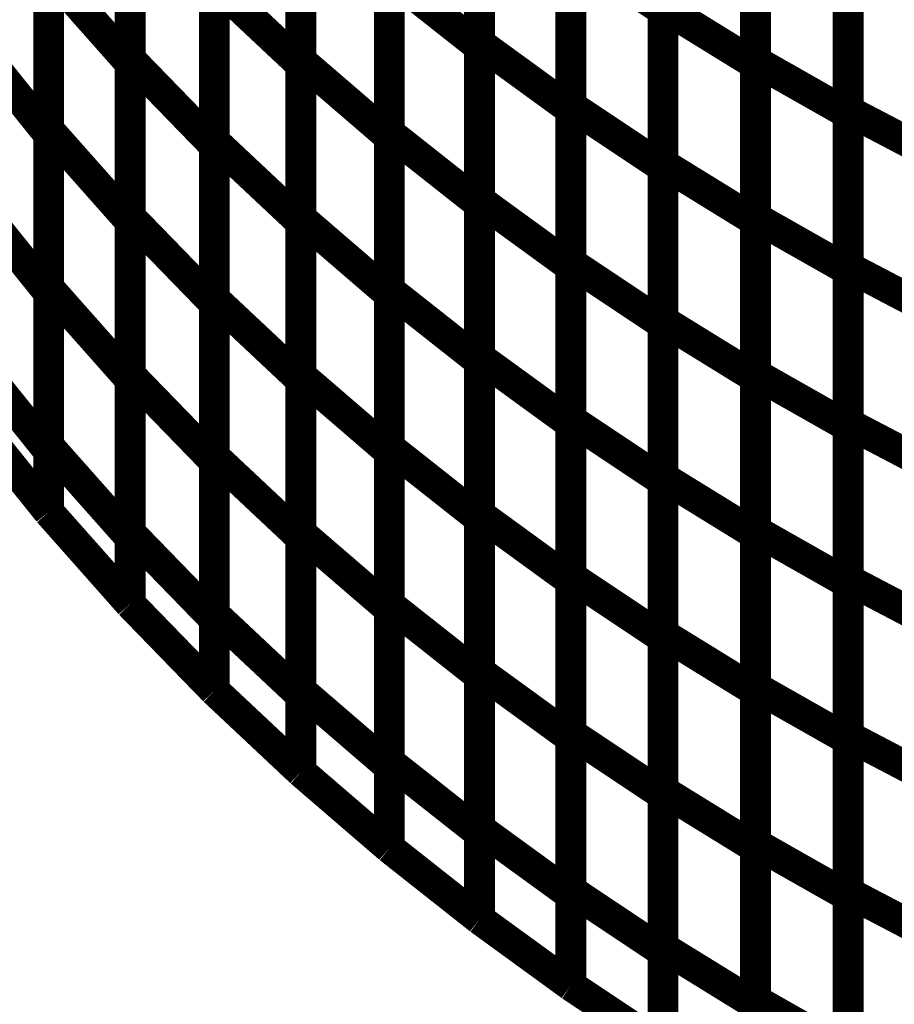
# Model space of a CAD drawing. Extents: x -1.89 to 1.67, y -2 to 2.49.
# Drawn here: x -0.7 to -0.62, y -0.71 to -0.61 of the extents above; entities that cross this region are included whole.
import ezdxf

# ---------------------------------------------------------------- set-up
doc = ezdxf.new("R2010")
doc.units = 0
doc.header["$MEASUREMENT"] = 0

msp = doc.modelspace()

# ---------------------------------------------------------------- linework, layer by layer
at = {"color": 0}
for points in [[(-0.641449, -0.609969, 0.003, 0.003, 0), (-0.641449, -0.579524, 0.003, 0.003, 0)], [(-0.641449, -0.609969, 0.003, 0.003, 0), (-0.641449, -0.579524, 0.003, 0.003, 0)], [(-0.641449, -0.579803, 0.003, 0.003, 0), (-0.641449, -0.61028, 0.003, 0.003, 0)], [(-0.641449, -0.579803, 0.003, 0.003, 0), (-0.641449, -0.61028, 0.003, 0.003, 0)], [(-0.659276, -0.613457, 0.003, 0.003, 0), (-0.659276, -0.582941, 0.003, 0.003, 0)], [(-0.659276, -0.613457, 0.003, 0.003, 0), (-0.659276, -0.582941, 0.003, 0.003, 0)], [(-0.659276, -0.583252, 0.003, 0.003, 0), (-0.659276, -0.613803, 0.003, 0.003, 0)], [(-0.659276, -0.583252, 0.003, 0.003, 0), (-0.659276, -0.613803, 0.003, 0.003, 0)], [(-0.69322, -0.614996, 0.003, 0.003, 0), (-0.69322, -0.584319, 0.003, 0.003, 0)], [(-0.69322, -0.614996, 0.003, 0.003, 0), (-0.69322, -0.584319, 0.003, 0.003, 0)], [(-0.69322, -0.584717, 0.003, 0.003, 0), (-0.69322, -0.615429, 0.003, 0.003, 0)], [(-0.69322, -0.584717, 0.003, 0.003, 0), (-0.69322, -0.615429, 0.003, 0.003, 0)], [(-0.67663, -0.615157, 0.003, 0.003, 0), (-0.67663, -0.584563, 0.003, 0.003, 0)], [(-0.67663, -0.615157, 0.003, 0.003, 0), (-0.67663, -0.584563, 0.003, 0.003, 0)], [(-0.67663, -0.584921, 0.003, 0.003, 0), (-0.67663, -0.615555, 0.003, 0.003, 0)], [(-0.67663, -0.584921, 0.003, 0.003, 0), (-0.67663, -0.615555, 0.003, 0.003, 0)], [(-0.632457, -0.615197, 0.003, 0.003, 0), (-0.632457, -0.584787, 0.003, 0.003, 0)], [(-0.632457, -0.615197, 0.003, 0.003, 0), (-0.632457, -0.584787, 0.003, 0.003, 0)], [(-0.632457, -0.585067, 0.003, 0.003, 0), (-0.632457, -0.615512, 0.003, 0.003, 0)], [(-0.632457, -0.585067, 0.003, 0.003, 0), (-0.632457, -0.615512, 0.003, 0.003, 0)], [(-0.650409, -0.619543, 0.003, 0.003, 0), (-0.650409, -0.589063, 0.003, 0.003, 0)], [(-0.650409, -0.619543, 0.003, 0.003, 0), (-0.650409, -0.589063, 0.003, 0.003, 0)], [(-0.650409, -0.58939, 0.003, 0.003, 0), (-0.650409, -0.619906, 0.003, 0.003, 0)], [(-0.650409, -0.58939, 0.003, 0.003, 0), (-0.650409, -0.619906, 0.003, 0.003, 0)], [(-0.623453, -0.620012, 0.003, 0.003, 0), (-0.623453, -0.589634, 0.003, 0.003, 0)], [(-0.623453, -0.620012, 0.003, 0.003, 0), (-0.623453, -0.589634, 0.003, 0.003, 0)], [(-0.623453, -0.589894, 0.003, 0.003, 0), (-0.623453, -0.620303, 0.003, 0.003, 0)], [(-0.623453, -0.589894, 0.003, 0.003, 0), (-0.623453, -0.620303, 0.003, 0.003, 0)], [(-0.701138, -0.621854, 0.003, 0.003, 0), (-0.701138, -0.591138, 0.003, 0.003, 0)], [(-0.701138, -0.621854, 0.003, 0.003, 0), (-0.701138, -0.591138, 0.003, 0.003, 0)], [(-0.701138, -0.591575, 0.003, 0.003, 0), (-0.701138, -0.622331, 0.003, 0.003, 0)], [(-0.701138, -0.591575, 0.003, 0.003, 0), (-0.701138, -0.622331, 0.003, 0.003, 0)], [(-0.668031, -0.622169, 0.003, 0.003, 0), (-0.668031, -0.591614, 0.003, 0.003, 0)], [(-0.668031, -0.622169, 0.003, 0.003, 0), (-0.668031, -0.591614, 0.003, 0.003, 0)], [(-0.685043, -0.622976, 0.003, 0.003, 0), (-0.685043, -0.592346, 0.003, 0.003, 0)], [(-0.685043, -0.622976, 0.003, 0.003, 0), (-0.685043, -0.592346, 0.003, 0.003, 0)], [(-0.668031, -0.591965, 0.003, 0.003, 0), (-0.668031, -0.622559, 0.003, 0.003, 0)], [(-0.668031, -0.591965, 0.003, 0.003, 0), (-0.668031, -0.622559, 0.003, 0.003, 0)], [(-0.685043, -0.592736, 0.003, 0.003, 0), (-0.685043, -0.623413, 0.003, 0.003, 0)], [(-0.685043, -0.592736, 0.003, 0.003, 0), (-0.685043, -0.623413, 0.003, 0.003, 0)], [(-0.641449, -0.625189, 0.003, 0.003, 0), (-0.641449, -0.594748, 0.003, 0.003, 0)], [(-0.641449, -0.625189, 0.003, 0.003, 0), (-0.641449, -0.594748, 0.003, 0.003, 0)], [(-0.641449, -0.595039, 0.003, 0.003, 0), (-0.641449, -0.62552, 0.003, 0.003, 0)], [(-0.641449, -0.595039, 0.003, 0.003, 0), (-0.641449, -0.62552, 0.003, 0.003, 0)], [(-0.659276, -0.628713, 0.003, 0.003, 0), (-0.659276, -0.598197, 0.003, 0.003, 0)], [(-0.659276, -0.628713, 0.003, 0.003, 0), (-0.659276, -0.598197, 0.003, 0.003, 0)], [(-0.659276, -0.598528, 0.003, 0.003, 0), (-0.659276, -0.629083, 0.003, 0.003, 0)], [(-0.659276, -0.598528, 0.003, 0.003, 0), (-0.659276, -0.629083, 0.003, 0.003, 0)], [(-0.69322, -0.630331, 0.003, 0.003, 0), (-0.69322, -0.599657, 0.003, 0.003, 0)], [(-0.69322, -0.630331, 0.003, 0.003, 0), (-0.69322, -0.599657, 0.003, 0.003, 0)], [(-0.69322, -0.600071, 0.003, 0.003, 0), (-0.69322, -0.630787, 0.003, 0.003, 0)], [(-0.69322, -0.600071, 0.003, 0.003, 0), (-0.69322, -0.630787, 0.003, 0.003, 0)], [(-0.67663, -0.630453, 0.003, 0.003, 0), (-0.67663, -0.599862, 0.003, 0.003, 0)], [(-0.67663, -0.630453, 0.003, 0.003, 0), (-0.67663, -0.599862, 0.003, 0.003, 0)], [(-0.67663, -0.60024, 0.003, 0.003, 0), (-0.67663, -0.63087, 0.003, 0.003, 0)], [(-0.67663, -0.60024, 0.003, 0.003, 0), (-0.67663, -0.63087, 0.003, 0.003, 0)], [(-0.632457, -0.630402, 0.003, 0.003, 0), (-0.632457, -0.599992, 0.003, 0.003, 0)], [(-0.632457, -0.630402, 0.003, 0.003, 0), (-0.632457, -0.599992, 0.003, 0.003, 0)], [(-0.632457, -0.600291, 0.003, 0.003, 0), (-0.632457, -0.630732, 0.003, 0.003, 0)], [(-0.632457, -0.600291, 0.003, 0.003, 0), (-0.632457, -0.630732, 0.003, 0.003, 0)], [(-0.650409, -0.634783, 0.003, 0.003, 0), (-0.650409, -0.604303, 0.003, 0.003, 0)], [(-0.650409, -0.604303, 0.003, 0.003, 0), (-0.641449, -0.61028, 0.003, 0.003, 0)], [(-0.641449, -0.61028, 0.003, 0.003, 0), (-0.650409, -0.604303, 0.003, 0.003, 0)], [(-0.650409, -0.634783, 0.003, 0.003, 0), (-0.650409, -0.604303, 0.003, 0.003, 0)], [(-0.650409, -0.604303, 0.003, 0.003, 0), (-0.641449, -0.61028, 0.003, 0.003, 0)], [(-0.641449, -0.61028, 0.003, 0.003, 0), (-0.650409, -0.604303, 0.003, 0.003, 0)], [(-0.650409, -0.604646, 0.003, 0.003, 0), (-0.650409, -0.635161, 0.003, 0.003, 0)], [(-0.650409, -0.604646, 0.003, 0.003, 0), (-0.650409, -0.635161, 0.003, 0.003, 0)], [(-0.623453, -0.635197, 0.003, 0.003, 0), (-0.623453, -0.604819, 0.003, 0.003, 0)], [(-0.623453, -0.635197, 0.003, 0.003, 0), (-0.623453, -0.604819, 0.003, 0.003, 0)], [(-0.623453, -0.605098, 0.003, 0.003, 0), (-0.623453, -0.635508, 0.003, 0.003, 0)], [(-0.623453, -0.605098, 0.003, 0.003, 0), (-0.623453, -0.635508, 0.003, 0.003, 0)], [(-0.701138, -0.637213, 0.003, 0.003, 0), (-0.701138, -0.606496, 0.003, 0.003, 0)], [(-0.701138, -0.606496, 0.003, 0.003, 0), (-0.69322, -0.615429, 0.003, 0.003, 0)], [(-0.69322, -0.615429, 0.003, 0.003, 0), (-0.701138, -0.606496, 0.003, 0.003, 0)], [(-0.701138, -0.637213, 0.003, 0.003, 0), (-0.701138, -0.606496, 0.003, 0.003, 0)], [(-0.701138, -0.606496, 0.003, 0.003, 0), (-0.69322, -0.615429, 0.003, 0.003, 0)], [(-0.69322, -0.615429, 0.003, 0.003, 0), (-0.701138, -0.606496, 0.003, 0.003, 0)], [(-0.668031, -0.637449, 0.003, 0.003, 0), (-0.668031, -0.60689, 0.003, 0.003, 0)], [(-0.668031, -0.60689, 0.003, 0.003, 0), (-0.659276, -0.613803, 0.003, 0.003, 0)], [(-0.659276, -0.613803, 0.003, 0.003, 0), (-0.668031, -0.60689, 0.003, 0.003, 0)], [(-0.668031, -0.637449, 0.003, 0.003, 0), (-0.668031, -0.60689, 0.003, 0.003, 0)], [(-0.668031, -0.60689, 0.003, 0.003, 0), (-0.659276, -0.613803, 0.003, 0.003, 0)], [(-0.659276, -0.613803, 0.003, 0.003, 0), (-0.668031, -0.60689, 0.003, 0.003, 0)], [(-0.701138, -0.606949, 0.003, 0.003, 0), (-0.701138, -0.637709, 0.003, 0.003, 0)], [(-0.701138, -0.606949, 0.003, 0.003, 0), (-0.701138, -0.637709, 0.003, 0.003, 0)], [(-0.685043, -0.638291, 0.003, 0.003, 0), (-0.685043, -0.607661, 0.003, 0.003, 0)], [(-0.685043, -0.607661, 0.003, 0.003, 0), (-0.67663, -0.615555, 0.003, 0.003, 0)], [(-0.67663, -0.615555, 0.003, 0.003, 0), (-0.685043, -0.607661, 0.003, 0.003, 0)], [(-0.685043, -0.638291, 0.003, 0.003, 0), (-0.685043, -0.607661, 0.003, 0.003, 0)], [(-0.685043, -0.607661, 0.003, 0.003, 0), (-0.67663, -0.615555, 0.003, 0.003, 0)], [(-0.67663, -0.615555, 0.003, 0.003, 0), (-0.685043, -0.607661, 0.003, 0.003, 0)], [(-0.668031, -0.607264, 0.003, 0.003, 0), (-0.668031, -0.637854, 0.003, 0.003, 0)], [(-0.668031, -0.607264, 0.003, 0.003, 0), (-0.668031, -0.637854, 0.003, 0.003, 0)], [(-0.685043, -0.608075, 0.003, 0.003, 0), (-0.685043, -0.638748, 0.003, 0.003, 0)], [(-0.685043, -0.608075, 0.003, 0.003, 0), (-0.685043, -0.638748, 0.003, 0.003, 0)], [(-0.641449, -0.640409, 0.003, 0.003, 0), (-0.641449, -0.609969, 0.003, 0.003, 0)], [(-0.641449, -0.609969, 0.003, 0.003, 0), (-0.632457, -0.615512, 0.003, 0.003, 0)], [(-0.632457, -0.615512, 0.003, 0.003, 0), (-0.641449, -0.609969, 0.003, 0.003, 0)], [(-0.641449, -0.640409, 0.003, 0.003, 0), (-0.641449, -0.609969, 0.003, 0.003, 0)], [(-0.641449, -0.609969, 0.003, 0.003, 0), (-0.632457, -0.615512, 0.003, 0.003, 0)], [(-0.632457, -0.615512, 0.003, 0.003, 0), (-0.641449, -0.609969, 0.003, 0.003, 0)], [(-0.641449, -0.61028, 0.003, 0.003, 0), (-0.641449, -0.64076, 0.003, 0.003, 0)], [(-0.641449, -0.61028, 0.003, 0.003, 0), (-0.641449, -0.64076, 0.003, 0.003, 0)], [(-0.708748, -0.612854, 0.003, 0.003, 0), (-0.701138, -0.622331, 0.003, 0.003, 0)], [(-0.701138, -0.622331, 0.003, 0.003, 0), (-0.708748, -0.612854, 0.003, 0.003, 0)], [(-0.708748, -0.612854, 0.003, 0.003, 0), (-0.701138, -0.622331, 0.003, 0.003, 0)], [(-0.701138, -0.622331, 0.003, 0.003, 0), (-0.708748, -0.612854, 0.003, 0.003, 0)], [(-0.659276, -0.643969, 0.003, 0.003, 0), (-0.659276, -0.613457, 0.003, 0.003, 0)], [(-0.659276, -0.613457, 0.003, 0.003, 0), (-0.650409, -0.619906, 0.003, 0.003, 0)], [(-0.650409, -0.619906, 0.003, 0.003, 0), (-0.659276, -0.613457, 0.003, 0.003, 0)], [(-0.659276, -0.643969, 0.003, 0.003, 0), (-0.659276, -0.613457, 0.003, 0.003, 0)], [(-0.659276, -0.613457, 0.003, 0.003, 0), (-0.650409, -0.619906, 0.003, 0.003, 0)], [(-0.650409, -0.619906, 0.003, 0.003, 0), (-0.659276, -0.613457, 0.003, 0.003, 0)], [(-0.659276, -0.613803, 0.003, 0.003, 0), (-0.659276, -0.644362, 0.003, 0.003, 0)], [(-0.659276, -0.613803, 0.003, 0.003, 0), (-0.659276, -0.644362, 0.003, 0.003, 0)], [(-0.69322, -0.645669, 0.003, 0.003, 0), (-0.69322, -0.614996, 0.003, 0.003, 0)], [(-0.69322, -0.614996, 0.003, 0.003, 0), (-0.685043, -0.623413, 0.003, 0.003, 0)], [(-0.685043, -0.623413, 0.003, 0.003, 0), (-0.69322, -0.614996, 0.003, 0.003, 0)], [(-0.69322, -0.645669, 0.003, 0.003, 0), (-0.69322, -0.614996, 0.003, 0.003, 0)], [(-0.69322, -0.614996, 0.003, 0.003, 0), (-0.685043, -0.623413, 0.003, 0.003, 0)], [(-0.685043, -0.623413, 0.003, 0.003, 0), (-0.69322, -0.614996, 0.003, 0.003, 0)], [(-0.69322, -0.615429, 0.003, 0.003, 0), (-0.69322, -0.646146, 0.003, 0.003, 0)], [(-0.69322, -0.615429, 0.003, 0.003, 0), (-0.69322, -0.646146, 0.003, 0.003, 0)], [(-0.67663, -0.645752, 0.003, 0.003, 0), (-0.67663, -0.615157, 0.003, 0.003, 0)], [(-0.67663, -0.615157, 0.003, 0.003, 0), (-0.668031, -0.622559, 0.003, 0.003, 0)], [(-0.668031, -0.622559, 0.003, 0.003, 0), (-0.67663, -0.615157, 0.003, 0.003, 0)], [(-0.67663, -0.645752, 0.003, 0.003, 0), (-0.67663, -0.615157, 0.003, 0.003, 0)], [(-0.67663, -0.615157, 0.003, 0.003, 0), (-0.668031, -0.622559, 0.003, 0.003, 0)], [(-0.668031, -0.622559, 0.003, 0.003, 0), (-0.67663, -0.615157, 0.003, 0.003, 0)], [(-0.632457, -0.645602, 0.003, 0.003, 0), (-0.632457, -0.615197, 0.003, 0.003, 0)], [(-0.632457, -0.615197, 0.003, 0.003, 0), (-0.623453, -0.620303, 0.003, 0.003, 0)], [(-0.623453, -0.620303, 0.003, 0.003, 0), (-0.632457, -0.615197, 0.003, 0.003, 0)], [(-0.632457, -0.645602, 0.003, 0.003, 0), (-0.632457, -0.615197, 0.003, 0.003, 0)], [(-0.632457, -0.615197, 0.003, 0.003, 0), (-0.623453, -0.620303, 0.003, 0.003, 0)], [(-0.623453, -0.620303, 0.003, 0.003, 0), (-0.632457, -0.615197, 0.003, 0.003, 0)], [(-0.632457, -0.615512, 0.003, 0.003, 0), (-0.632457, -0.645953, 0.003, 0.003, 0)], [(-0.632457, -0.615512, 0.003, 0.003, 0), (-0.632457, -0.645953, 0.003, 0.003, 0)], [(-0.67663, -0.615555, 0.003, 0.003, 0), (-0.67663, -0.646185, 0.003, 0.003, 0)], [(-0.67663, -0.615555, 0.003, 0.003, 0), (-0.67663, -0.646185, 0.003, 0.003, 0)], [(-0.650409, -0.65002, 0.003, 0.003, 0), (-0.650409, -0.619543, 0.003, 0.003, 0)], [(-0.650409, -0.619543, 0.003, 0.003, 0), (-0.641449, -0.62552, 0.003, 0.003, 0)], [(-0.641449, -0.62552, 0.003, 0.003, 0), (-0.650409, -0.619543, 0.003, 0.003, 0)], [(-0.650409, -0.65002, 0.003, 0.003, 0), (-0.650409, -0.619543, 0.003, 0.003, 0)], [(-0.650409, -0.619543, 0.003, 0.003, 0), (-0.641449, -0.62552, 0.003, 0.003, 0)], [(-0.641449, -0.62552, 0.003, 0.003, 0), (-0.650409, -0.619543, 0.003, 0.003, 0)], [(-0.650409, -0.619906, 0.003, 0.003, 0), (-0.650409, -0.650417, 0.003, 0.003, 0)], [(-0.650409, -0.619906, 0.003, 0.003, 0), (-0.650409, -0.650417, 0.003, 0.003, 0)], [(-0.623453, -0.650386, 0.003, 0.003, 0), (-0.623453, -0.620012, 0.003, 0.003, 0)], [(-0.623453, -0.620012, 0.003, 0.003, 0), (-0.614492, -0.624709, 0.003, 0.003, 0)], [(-0.614492, -0.624709, 0.003, 0.003, 0), (-0.623453, -0.620012, 0.003, 0.003, 0)], [(-0.623453, -0.650386, 0.003, 0.003, 0), (-0.623453, -0.620012, 0.003, 0.003, 0)], [(-0.623453, -0.620012, 0.003, 0.003, 0), (-0.614492, -0.624709, 0.003, 0.003, 0)], [(-0.614492, -0.624709, 0.003, 0.003, 0), (-0.623453, -0.620012, 0.003, 0.003, 0)], [(-0.623453, -0.620303, 0.003, 0.003, 0), (-0.623453, -0.650709, 0.003, 0.003, 0)], [(-0.623453, -0.620303, 0.003, 0.003, 0), (-0.623453, -0.650709, 0.003, 0.003, 0)], [(-0.701138, -0.652567, 0.003, 0.003, 0), (-0.701138, -0.621854, 0.003, 0.003, 0)], [(-0.701138, -0.621854, 0.003, 0.003, 0), (-0.69322, -0.630787, 0.003, 0.003, 0)], [(-0.69322, -0.630787, 0.003, 0.003, 0), (-0.701138, -0.621854, 0.003, 0.003, 0)], [(-0.701138, -0.652567, 0.003, 0.003, 0), (-0.701138, -0.621854, 0.003, 0.003, 0)], [(-0.701138, -0.621854, 0.003, 0.003, 0), (-0.69322, -0.630787, 0.003, 0.003, 0)], [(-0.69322, -0.630787, 0.003, 0.003, 0), (-0.701138, -0.621854, 0.003, 0.003, 0)], [(-0.668031, -0.652724, 0.003, 0.003, 0), (-0.668031, -0.622169, 0.003, 0.003, 0)], [(-0.668031, -0.622169, 0.003, 0.003, 0), (-0.659276, -0.629083, 0.003, 0.003, 0)], [(-0.659276, -0.629083, 0.003, 0.003, 0), (-0.668031, -0.622169, 0.003, 0.003, 0)], [(-0.668031, -0.652724, 0.003, 0.003, 0), (-0.668031, -0.622169, 0.003, 0.003, 0)], [(-0.668031, -0.622169, 0.003, 0.003, 0), (-0.659276, -0.629083, 0.003, 0.003, 0)], [(-0.659276, -0.629083, 0.003, 0.003, 0), (-0.668031, -0.622169, 0.003, 0.003, 0)], [(-0.701138, -0.622331, 0.003, 0.003, 0), (-0.701138, -0.653087, 0.003, 0.003, 0)], [(-0.701138, -0.622331, 0.003, 0.003, 0), (-0.701138, -0.653087, 0.003, 0.003, 0)], [(-0.685043, -0.653606, 0.003, 0.003, 0), (-0.685043, -0.622976, 0.003, 0.003, 0)], [(-0.685043, -0.622976, 0.003, 0.003, 0), (-0.67663, -0.63087, 0.003, 0.003, 0)], [(-0.67663, -0.63087, 0.003, 0.003, 0), (-0.685043, -0.622976, 0.003, 0.003, 0)], [(-0.685043, -0.653606, 0.003, 0.003, 0), (-0.685043, -0.622976, 0.003, 0.003, 0)], [(-0.685043, -0.622976, 0.003, 0.003, 0), (-0.67663, -0.63087, 0.003, 0.003, 0)], [(-0.67663, -0.63087, 0.003, 0.003, 0), (-0.685043, -0.622976, 0.003, 0.003, 0)], [(-0.668031, -0.622559, 0.003, 0.003, 0), (-0.668031, -0.653154, 0.003, 0.003, 0)], [(-0.668031, -0.622559, 0.003, 0.003, 0), (-0.668031, -0.653154, 0.003, 0.003, 0)], [(-0.685043, -0.623413, 0.003, 0.003, 0), (-0.685043, -0.654087, 0.003, 0.003, 0)], [(-0.685043, -0.623413, 0.003, 0.003, 0), (-0.685043, -0.654087, 0.003, 0.003, 0)], [(-0.641449, -0.655634, 0.003, 0.003, 0), (-0.641449, -0.625189, 0.003, 0.003, 0)], [(-0.641449, -0.625189, 0.003, 0.003, 0), (-0.632457, -0.630732, 0.003, 0.003, 0)], [(-0.632457, -0.630732, 0.003, 0.003, 0), (-0.641449, -0.625189, 0.003, 0.003, 0)], [(-0.641449, -0.655634, 0.003, 0.003, 0), (-0.641449, -0.625189, 0.003, 0.003, 0)], [(-0.641449, -0.625189, 0.003, 0.003, 0), (-0.632457, -0.630732, 0.003, 0.003, 0)], [(-0.632457, -0.630732, 0.003, 0.003, 0), (-0.641449, -0.625189, 0.003, 0.003, 0)], [(-0.641449, -0.62552, 0.003, 0.003, 0), (-0.641449, -0.655996, 0.003, 0.003, 0)], [(-0.641449, -0.62552, 0.003, 0.003, 0), (-0.641449, -0.655996, 0.003, 0.003, 0)], [(-0.708748, -0.628232, 0.003, 0.003, 0), (-0.701138, -0.637709, 0.003, 0.003, 0)], [(-0.701138, -0.637709, 0.003, 0.003, 0), (-0.708748, -0.628232, 0.003, 0.003, 0)], [(-0.708748, -0.628232, 0.003, 0.003, 0), (-0.701138, -0.637709, 0.003, 0.003, 0)], [(-0.701138, -0.637709, 0.003, 0.003, 0), (-0.708748, -0.628232, 0.003, 0.003, 0)], [(-0.659276, -0.659232, 0.003, 0.003, 0), (-0.659276, -0.628713, 0.003, 0.003, 0)], [(-0.659276, -0.628713, 0.003, 0.003, 0), (-0.650409, -0.635161, 0.003, 0.003, 0)], [(-0.650409, -0.635161, 0.003, 0.003, 0), (-0.659276, -0.628713, 0.003, 0.003, 0)], [(-0.659276, -0.659232, 0.003, 0.003, 0), (-0.659276, -0.628713, 0.003, 0.003, 0)], [(-0.659276, -0.628713, 0.003, 0.003, 0), (-0.650409, -0.635161, 0.003, 0.003, 0)], [(-0.650409, -0.635161, 0.003, 0.003, 0), (-0.659276, -0.628713, 0.003, 0.003, 0)], [(-0.659276, -0.629083, 0.003, 0.003, 0), (-0.659276, -0.659638, 0.003, 0.003, 0)], [(-0.659276, -0.629083, 0.003, 0.003, 0), (-0.659276, -0.659638, 0.003, 0.003, 0)], [(-0.69322, -0.661004, 0.003, 0.003, 0), (-0.69322, -0.630331, 0.003, 0.003, 0)], [(-0.69322, -0.630331, 0.003, 0.003, 0), (-0.685043, -0.638748, 0.003, 0.003, 0)], [(-0.685043, -0.638748, 0.003, 0.003, 0), (-0.69322, -0.630331, 0.003, 0.003, 0)], [(-0.69322, -0.661004, 0.003, 0.003, 0), (-0.69322, -0.630331, 0.003, 0.003, 0)], [(-0.69322, -0.630331, 0.003, 0.003, 0), (-0.685043, -0.638748, 0.003, 0.003, 0)], [(-0.685043, -0.638748, 0.003, 0.003, 0), (-0.69322, -0.630331, 0.003, 0.003, 0)], [(-0.69322, -0.630787, 0.003, 0.003, 0), (-0.69322, -0.6615, 0.003, 0.003, 0)], [(-0.69322, -0.630787, 0.003, 0.003, 0), (-0.69322, -0.6615, 0.003, 0.003, 0)], [(-0.67663, -0.661043, 0.003, 0.003, 0), (-0.67663, -0.630453, 0.003, 0.003, 0)], [(-0.67663, -0.630453, 0.003, 0.003, 0), (-0.668031, -0.637854, 0.003, 0.003, 0)], [(-0.668031, -0.637854, 0.003, 0.003, 0), (-0.67663, -0.630453, 0.003, 0.003, 0)], [(-0.67663, -0.661043, 0.003, 0.003, 0), (-0.67663, -0.630453, 0.003, 0.003, 0)], [(-0.67663, -0.630453, 0.003, 0.003, 0), (-0.668031, -0.637854, 0.003, 0.003, 0)], [(-0.668031, -0.637854, 0.003, 0.003, 0), (-0.67663, -0.630453, 0.003, 0.003, 0)], [(-0.632457, -0.660807, 0.003, 0.003, 0), (-0.632457, -0.630402, 0.003, 0.003, 0)], [(-0.632457, -0.630402, 0.003, 0.003, 0), (-0.623453, -0.635508, 0.003, 0.003, 0)], [(-0.623453, -0.635508, 0.003, 0.003, 0), (-0.632457, -0.630402, 0.003, 0.003, 0)], [(-0.632457, -0.660807, 0.003, 0.003, 0), (-0.632457, -0.630402, 0.003, 0.003, 0)], [(-0.632457, -0.630402, 0.003, 0.003, 0), (-0.623453, -0.635508, 0.003, 0.003, 0)], [(-0.623453, -0.635508, 0.003, 0.003, 0), (-0.632457, -0.630402, 0.003, 0.003, 0)], [(-0.632457, -0.630732, 0.003, 0.003, 0), (-0.632457, -0.661177, 0.003, 0.003, 0)], [(-0.632457, -0.630732, 0.003, 0.003, 0), (-0.632457, -0.661177, 0.003, 0.003, 0)], [(-0.67663, -0.63087, 0.003, 0.003, 0), (-0.67663, -0.6615, 0.003, 0.003, 0)], [(-0.67663, -0.63087, 0.003, 0.003, 0), (-0.67663, -0.6615, 0.003, 0.003, 0)], [(-0.650409, -0.66526, 0.003, 0.003, 0), (-0.650409, -0.634783, 0.003, 0.003, 0)], [(-0.650409, -0.634783, 0.003, 0.003, 0), (-0.641449, -0.64076, 0.003, 0.003, 0)], [(-0.641449, -0.64076, 0.003, 0.003, 0), (-0.650409, -0.634783, 0.003, 0.003, 0)], [(-0.650409, -0.66526, 0.003, 0.003, 0), (-0.650409, -0.634783, 0.003, 0.003, 0)], [(-0.650409, -0.634783, 0.003, 0.003, 0), (-0.641449, -0.64076, 0.003, 0.003, 0)], [(-0.641449, -0.64076, 0.003, 0.003, 0), (-0.650409, -0.634783, 0.003, 0.003, 0)], [(-0.650409, -0.635161, 0.003, 0.003, 0), (-0.650409, -0.665681, 0.003, 0.003, 0)], [(-0.650409, -0.635161, 0.003, 0.003, 0), (-0.650409, -0.665681, 0.003, 0.003, 0)], [(-0.623453, -0.665571, 0.003, 0.003, 0), (-0.623453, -0.635197, 0.003, 0.003, 0)], [(-0.623453, -0.635197, 0.003, 0.003, 0), (-0.614492, -0.639894, 0.003, 0.003, 0)], [(-0.614492, -0.639894, 0.003, 0.003, 0), (-0.623453, -0.635197, 0.003, 0.003, 0)], [(-0.623453, -0.665571, 0.003, 0.003, 0), (-0.623453, -0.635197, 0.003, 0.003, 0)], [(-0.623453, -0.635197, 0.003, 0.003, 0), (-0.614492, -0.639894, 0.003, 0.003, 0)], [(-0.614492, -0.639894, 0.003, 0.003, 0), (-0.623453, -0.635197, 0.003, 0.003, 0)], [(-0.623453, -0.635508, 0.003, 0.003, 0), (-0.623453, -0.665913, 0.003, 0.003, 0)], [(-0.623453, -0.635508, 0.003, 0.003, 0), (-0.623453, -0.665913, 0.003, 0.003, 0)], [(-0.701138, -0.637213, 0.003, 0.003, 0), (-0.69322, -0.646146, 0.003, 0.003, 0)], [(-0.701138, -0.658996, 0.003, 0.003, 0), (-0.701138, -0.637213, 0.003, 0.003, 0)], [(-0.69322, -0.646146, 0.003, 0.003, 0), (-0.701138, -0.637213, 0.003, 0.003, 0)], [(-0.701138, -0.637213, 0.003, 0.003, 0), (-0.69322, -0.646146, 0.003, 0.003, 0)], [(-0.701138, -0.658996, 0.003, 0.003, 0), (-0.701138, -0.637213, 0.003, 0.003, 0)], [(-0.69322, -0.646146, 0.003, 0.003, 0), (-0.701138, -0.637213, 0.003, 0.003, 0)], [(-0.668031, -0.668, 0.003, 0.003, 0), (-0.668031, -0.637449, 0.003, 0.003, 0)], [(-0.668031, -0.637449, 0.003, 0.003, 0), (-0.659276, -0.644362, 0.003, 0.003, 0)], [(-0.659276, -0.644362, 0.003, 0.003, 0), (-0.668031, -0.637449, 0.003, 0.003, 0)], [(-0.668031, -0.668, 0.003, 0.003, 0), (-0.668031, -0.637449, 0.003, 0.003, 0)], [(-0.668031, -0.637449, 0.003, 0.003, 0), (-0.659276, -0.644362, 0.003, 0.003, 0)], [(-0.659276, -0.644362, 0.003, 0.003, 0), (-0.668031, -0.637449, 0.003, 0.003, 0)], [(-0.701138, -0.637709, 0.003, 0.003, 0), (-0.701138, -0.658996, 0.003, 0.003, 0)], [(-0.701138, -0.637709, 0.003, 0.003, 0), (-0.701138, -0.658996, 0.003, 0.003, 0)], [(-0.685043, -0.668921, 0.003, 0.003, 0), (-0.685043, -0.638291, 0.003, 0.003, 0)], [(-0.685043, -0.638291, 0.003, 0.003, 0), (-0.67663, -0.646185, 0.003, 0.003, 0)], [(-0.67663, -0.646185, 0.003, 0.003, 0), (-0.685043, -0.638291, 0.003, 0.003, 0)], [(-0.685043, -0.668921, 0.003, 0.003, 0), (-0.685043, -0.638291, 0.003, 0.003, 0)], [(-0.685043, -0.638291, 0.003, 0.003, 0), (-0.67663, -0.646185, 0.003, 0.003, 0)], [(-0.67663, -0.646185, 0.003, 0.003, 0), (-0.685043, -0.638291, 0.003, 0.003, 0)], [(-0.668031, -0.637854, 0.003, 0.003, 0), (-0.668031, -0.668445, 0.003, 0.003, 0)], [(-0.668031, -0.637854, 0.003, 0.003, 0), (-0.668031, -0.668445, 0.003, 0.003, 0)], [(-0.685043, -0.638748, 0.003, 0.003, 0), (-0.685043, -0.669421, 0.003, 0.003, 0)], [(-0.685043, -0.638748, 0.003, 0.003, 0), (-0.685043, -0.669421, 0.003, 0.003, 0)], [(-0.641449, -0.670854, 0.003, 0.003, 0), (-0.641449, -0.640409, 0.003, 0.003, 0)], [(-0.641449, -0.640409, 0.003, 0.003, 0), (-0.632457, -0.645953, 0.003, 0.003, 0)], [(-0.632457, -0.645953, 0.003, 0.003, 0), (-0.641449, -0.640409, 0.003, 0.003, 0)], [(-0.641449, -0.670854, 0.003, 0.003, 0), (-0.641449, -0.640409, 0.003, 0.003, 0)], [(-0.641449, -0.640409, 0.003, 0.003, 0), (-0.632457, -0.645953, 0.003, 0.003, 0)], [(-0.632457, -0.645953, 0.003, 0.003, 0), (-0.641449, -0.640409, 0.003, 0.003, 0)], [(-0.641449, -0.64076, 0.003, 0.003, 0), (-0.641449, -0.671236, 0.003, 0.003, 0)], [(-0.641449, -0.64076, 0.003, 0.003, 0), (-0.641449, -0.671236, 0.003, 0.003, 0)], [(-0.701138, -0.653087, 0.003, 0.003, 0), (-0.708748, -0.64361, 0.003, 0.003, 0)], [(-0.701138, -0.653087, 0.003, 0.003, 0), (-0.708748, -0.64361, 0.003, 0.003, 0)], [(-0.659276, -0.674484, 0.003, 0.003, 0), (-0.659276, -0.643969, 0.003, 0.003, 0)], [(-0.659276, -0.643969, 0.003, 0.003, 0), (-0.650409, -0.650417, 0.003, 0.003, 0)], [(-0.650409, -0.650417, 0.003, 0.003, 0), (-0.659276, -0.643969, 0.003, 0.003, 0)], [(-0.659276, -0.674484, 0.003, 0.003, 0), (-0.659276, -0.643969, 0.003, 0.003, 0)], [(-0.659276, -0.643969, 0.003, 0.003, 0), (-0.650409, -0.650417, 0.003, 0.003, 0)], [(-0.650409, -0.650417, 0.003, 0.003, 0), (-0.659276, -0.643969, 0.003, 0.003, 0)], [(-0.659276, -0.644362, 0.003, 0.003, 0), (-0.659276, -0.674913, 0.003, 0.003, 0)], [(-0.659276, -0.644362, 0.003, 0.003, 0), (-0.659276, -0.674913, 0.003, 0.003, 0)], [(-0.69322, -0.645669, 0.003, 0.003, 0), (-0.685043, -0.654087, 0.003, 0.003, 0)], [(-0.69322, -0.667929, 0.003, 0.003, 0), (-0.69322, -0.645669, 0.003, 0.003, 0)], [(-0.685043, -0.654087, 0.003, 0.003, 0), (-0.69322, -0.645669, 0.003, 0.003, 0)], [(-0.69322, -0.645669, 0.003, 0.003, 0), (-0.685043, -0.654087, 0.003, 0.003, 0)], [(-0.69322, -0.667929, 0.003, 0.003, 0), (-0.69322, -0.645669, 0.003, 0.003, 0)], [(-0.685043, -0.654087, 0.003, 0.003, 0), (-0.69322, -0.645669, 0.003, 0.003, 0)], [(-0.69322, -0.646146, 0.003, 0.003, 0), (-0.69322, -0.667929, 0.003, 0.003, 0)], [(-0.69322, -0.646146, 0.003, 0.003, 0), (-0.69322, -0.667929, 0.003, 0.003, 0)], [(-0.67663, -0.676343, 0.003, 0.003, 0), (-0.67663, -0.645752, 0.003, 0.003, 0)], [(-0.67663, -0.645752, 0.003, 0.003, 0), (-0.668031, -0.653154, 0.003, 0.003, 0)], [(-0.668031, -0.653154, 0.003, 0.003, 0), (-0.67663, -0.645752, 0.003, 0.003, 0)], [(-0.67663, -0.676343, 0.003, 0.003, 0), (-0.67663, -0.645752, 0.003, 0.003, 0)], [(-0.67663, -0.645752, 0.003, 0.003, 0), (-0.668031, -0.653154, 0.003, 0.003, 0)], [(-0.668031, -0.653154, 0.003, 0.003, 0), (-0.67663, -0.645752, 0.003, 0.003, 0)], [(-0.632457, -0.676012, 0.003, 0.003, 0), (-0.632457, -0.645602, 0.003, 0.003, 0)], [(-0.632457, -0.645602, 0.003, 0.003, 0), (-0.623453, -0.650709, 0.003, 0.003, 0)], [(-0.623453, -0.650709, 0.003, 0.003, 0), (-0.632457, -0.645602, 0.003, 0.003, 0)], [(-0.632457, -0.676012, 0.003, 0.003, 0), (-0.632457, -0.645602, 0.003, 0.003, 0)], [(-0.632457, -0.645602, 0.003, 0.003, 0), (-0.623453, -0.650709, 0.003, 0.003, 0)], [(-0.623453, -0.650709, 0.003, 0.003, 0), (-0.632457, -0.645602, 0.003, 0.003, 0)], [(-0.632457, -0.645953, 0.003, 0.003, 0), (-0.632457, -0.676398, 0.003, 0.003, 0)], [(-0.632457, -0.645953, 0.003, 0.003, 0), (-0.632457, -0.676398, 0.003, 0.003, 0)], [(-0.67663, -0.646185, 0.003, 0.003, 0), (-0.67663, -0.676815, 0.003, 0.003, 0)], [(-0.67663, -0.646185, 0.003, 0.003, 0), (-0.67663, -0.676815, 0.003, 0.003, 0)], [(-0.701138, -0.658996, 0.003, 0.003, 0), (-0.708748, -0.64952, 0.003, 0.003, 0)], [(-0.708748, -0.64952, 0.003, 0.003, 0), (-0.701138, -0.658996, 0.003, 0.003, 0)], [(-0.701138, -0.658996, 0.003, 0.003, 0), (-0.708748, -0.64952, 0.003, 0.003, 0)], [(-0.708748, -0.64952, 0.003, 0.003, 0), (-0.701138, -0.658996, 0.003, 0.003, 0)], [(-0.650409, -0.6805, 0.003, 0.003, 0), (-0.650409, -0.65002, 0.003, 0.003, 0)], [(-0.650409, -0.65002, 0.003, 0.003, 0), (-0.641449, -0.655996, 0.003, 0.003, 0)], [(-0.641449, -0.655996, 0.003, 0.003, 0), (-0.650409, -0.65002, 0.003, 0.003, 0)], [(-0.650409, -0.6805, 0.003, 0.003, 0), (-0.650409, -0.65002, 0.003, 0.003, 0)], [(-0.650409, -0.65002, 0.003, 0.003, 0), (-0.641449, -0.655996, 0.003, 0.003, 0)], [(-0.641449, -0.655996, 0.003, 0.003, 0), (-0.650409, -0.65002, 0.003, 0.003, 0)], [(-0.650409, -0.650417, 0.003, 0.003, 0), (-0.650409, -0.680933, 0.003, 0.003, 0)], [(-0.650409, -0.650417, 0.003, 0.003, 0), (-0.650409, -0.680933, 0.003, 0.003, 0)], [(-0.623453, -0.680764, 0.003, 0.003, 0), (-0.623453, -0.650386, 0.003, 0.003, 0)], [(-0.623453, -0.650386, 0.003, 0.003, 0), (-0.614492, -0.655083, 0.003, 0.003, 0)], [(-0.614492, -0.655083, 0.003, 0.003, 0), (-0.623453, -0.650386, 0.003, 0.003, 0)], [(-0.623453, -0.680764, 0.003, 0.003, 0), (-0.623453, -0.650386, 0.003, 0.003, 0)], [(-0.623453, -0.650386, 0.003, 0.003, 0), (-0.614492, -0.655083, 0.003, 0.003, 0)], [(-0.614492, -0.655083, 0.003, 0.003, 0), (-0.623453, -0.650386, 0.003, 0.003, 0)], [(-0.623453, -0.650709, 0.003, 0.003, 0), (-0.623453, -0.681118, 0.003, 0.003, 0)], [(-0.623453, -0.650709, 0.003, 0.003, 0), (-0.623453, -0.681118, 0.003, 0.003, 0)], [(-0.69322, -0.6615, 0.003, 0.003, 0), (-0.701138, -0.652567, 0.003, 0.003, 0)], [(-0.69322, -0.6615, 0.003, 0.003, 0), (-0.701138, -0.652567, 0.003, 0.003, 0)], [(-0.668031, -0.683276, 0.003, 0.003, 0), (-0.668031, -0.652724, 0.003, 0.003, 0)], [(-0.668031, -0.652724, 0.003, 0.003, 0), (-0.659276, -0.659638, 0.003, 0.003, 0)], [(-0.659276, -0.659638, 0.003, 0.003, 0), (-0.668031, -0.652724, 0.003, 0.003, 0)], [(-0.668031, -0.683276, 0.003, 0.003, 0), (-0.668031, -0.652724, 0.003, 0.003, 0)], [(-0.668031, -0.652724, 0.003, 0.003, 0), (-0.659276, -0.659638, 0.003, 0.003, 0)], [(-0.659276, -0.659638, 0.003, 0.003, 0), (-0.668031, -0.652724, 0.003, 0.003, 0)], [(-0.685043, -0.653606, 0.003, 0.003, 0), (-0.67663, -0.6615, 0.003, 0.003, 0)], [(-0.685043, -0.676346, 0.003, 0.003, 0), (-0.685043, -0.653606, 0.003, 0.003, 0)], [(-0.67663, -0.6615, 0.003, 0.003, 0), (-0.685043, -0.653606, 0.003, 0.003, 0)], [(-0.685043, -0.653606, 0.003, 0.003, 0), (-0.67663, -0.6615, 0.003, 0.003, 0)], [(-0.685043, -0.676346, 0.003, 0.003, 0), (-0.685043, -0.653606, 0.003, 0.003, 0)], [(-0.67663, -0.6615, 0.003, 0.003, 0), (-0.685043, -0.653606, 0.003, 0.003, 0)], [(-0.668031, -0.653154, 0.003, 0.003, 0), (-0.668031, -0.683744, 0.003, 0.003, 0)], [(-0.668031, -0.653154, 0.003, 0.003, 0), (-0.668031, -0.683744, 0.003, 0.003, 0)], [(-0.685043, -0.654087, 0.003, 0.003, 0), (-0.685043, -0.676346, 0.003, 0.003, 0)], [(-0.685043, -0.654087, 0.003, 0.003, 0), (-0.685043, -0.676346, 0.003, 0.003, 0)], [(-0.641449, -0.686075, 0.003, 0.003, 0), (-0.641449, -0.655634, 0.003, 0.003, 0)], [(-0.641449, -0.655634, 0.003, 0.003, 0), (-0.632457, -0.661177, 0.003, 0.003, 0)], [(-0.632457, -0.661177, 0.003, 0.003, 0), (-0.641449, -0.655634, 0.003, 0.003, 0)], [(-0.641449, -0.686075, 0.003, 0.003, 0), (-0.641449, -0.655634, 0.003, 0.003, 0)], [(-0.641449, -0.655634, 0.003, 0.003, 0), (-0.632457, -0.661177, 0.003, 0.003, 0)], [(-0.632457, -0.661177, 0.003, 0.003, 0), (-0.641449, -0.655634, 0.003, 0.003, 0)], [(-0.641449, -0.655996, 0.003, 0.003, 0), (-0.641449, -0.686476, 0.003, 0.003, 0)], [(-0.641449, -0.655996, 0.003, 0.003, 0), (-0.641449, -0.686476, 0.003, 0.003, 0)], [(-0.69322, -0.667929, 0.003, 0.003, 0), (-0.701138, -0.658996, 0.003, 0.003, 0)], [(-0.701138, -0.658996, 0.003, 0.003, 0), (-0.69322, -0.667929, 0.003, 0.003, 0)], [(-0.69322, -0.667929, 0.003, 0.003, 0), (-0.701138, -0.658996, 0.003, 0.003, 0)], [(-0.701138, -0.658996, 0.003, 0.003, 0), (-0.69322, -0.667929, 0.003, 0.003, 0)], [(-0.659276, -0.689744, 0.003, 0.003, 0), (-0.659276, -0.659232, 0.003, 0.003, 0)], [(-0.659276, -0.659232, 0.003, 0.003, 0), (-0.650409, -0.665681, 0.003, 0.003, 0)], [(-0.650409, -0.665681, 0.003, 0.003, 0), (-0.659276, -0.659232, 0.003, 0.003, 0)], [(-0.659276, -0.689744, 0.003, 0.003, 0), (-0.659276, -0.659232, 0.003, 0.003, 0)], [(-0.659276, -0.659232, 0.003, 0.003, 0), (-0.650409, -0.665681, 0.003, 0.003, 0)], [(-0.650409, -0.665681, 0.003, 0.003, 0), (-0.659276, -0.659232, 0.003, 0.003, 0)], [(-0.659276, -0.659638, 0.003, 0.003, 0), (-0.659276, -0.690189, 0.003, 0.003, 0)], [(-0.659276, -0.659638, 0.003, 0.003, 0), (-0.659276, -0.690189, 0.003, 0.003, 0)], [(-0.685043, -0.669421, 0.003, 0.003, 0), (-0.69322, -0.661004, 0.003, 0.003, 0)], [(-0.685043, -0.669421, 0.003, 0.003, 0), (-0.69322, -0.661004, 0.003, 0.003, 0)], [(-0.67663, -0.661043, 0.003, 0.003, 0), (-0.668031, -0.668445, 0.003, 0.003, 0)], [(-0.67663, -0.68424, 0.003, 0.003, 0), (-0.67663, -0.661043, 0.003, 0.003, 0)], [(-0.668031, -0.668445, 0.003, 0.003, 0), (-0.67663, -0.661043, 0.003, 0.003, 0)], [(-0.67663, -0.661043, 0.003, 0.003, 0), (-0.668031, -0.668445, 0.003, 0.003, 0)], [(-0.67663, -0.68424, 0.003, 0.003, 0), (-0.67663, -0.661043, 0.003, 0.003, 0)], [(-0.668031, -0.668445, 0.003, 0.003, 0), (-0.67663, -0.661043, 0.003, 0.003, 0)], [(-0.632457, -0.691213, 0.003, 0.003, 0), (-0.632457, -0.660807, 0.003, 0.003, 0)], [(-0.632457, -0.660807, 0.003, 0.003, 0), (-0.623453, -0.665913, 0.003, 0.003, 0)], [(-0.623453, -0.665913, 0.003, 0.003, 0), (-0.632457, -0.660807, 0.003, 0.003, 0)], [(-0.632457, -0.691213, 0.003, 0.003, 0), (-0.632457, -0.660807, 0.003, 0.003, 0)], [(-0.632457, -0.660807, 0.003, 0.003, 0), (-0.623453, -0.665913, 0.003, 0.003, 0)], [(-0.623453, -0.665913, 0.003, 0.003, 0), (-0.632457, -0.660807, 0.003, 0.003, 0)], [(-0.632457, -0.661177, 0.003, 0.003, 0), (-0.632457, -0.691618, 0.003, 0.003, 0)], [(-0.632457, -0.661177, 0.003, 0.003, 0), (-0.632457, -0.691618, 0.003, 0.003, 0)], [(-0.67663, -0.6615, 0.003, 0.003, 0), (-0.67663, -0.68424, 0.003, 0.003, 0)], [(-0.67663, -0.6615, 0.003, 0.003, 0), (-0.67663, -0.68424, 0.003, 0.003, 0)], [(-0.650409, -0.69574, 0.003, 0.003, 0), (-0.650409, -0.66526, 0.003, 0.003, 0)], [(-0.650409, -0.66526, 0.003, 0.003, 0), (-0.641449, -0.671236, 0.003, 0.003, 0)], [(-0.641449, -0.671236, 0.003, 0.003, 0), (-0.650409, -0.66526, 0.003, 0.003, 0)], [(-0.650409, -0.69574, 0.003, 0.003, 0), (-0.650409, -0.66526, 0.003, 0.003, 0)], [(-0.650409, -0.66526, 0.003, 0.003, 0), (-0.641449, -0.671236, 0.003, 0.003, 0)], [(-0.641449, -0.671236, 0.003, 0.003, 0), (-0.650409, -0.66526, 0.003, 0.003, 0)], [(-0.650409, -0.665681, 0.003, 0.003, 0), (-0.650409, -0.696193, 0.003, 0.003, 0)], [(-0.650409, -0.665681, 0.003, 0.003, 0), (-0.650409, -0.696193, 0.003, 0.003, 0)], [(-0.623453, -0.695949, 0.003, 0.003, 0), (-0.623453, -0.665571, 0.003, 0.003, 0)], [(-0.623453, -0.665571, 0.003, 0.003, 0), (-0.614492, -0.670268, 0.003, 0.003, 0)], [(-0.614492, -0.670268, 0.003, 0.003, 0), (-0.623453, -0.665571, 0.003, 0.003, 0)], [(-0.623453, -0.695949, 0.003, 0.003, 0), (-0.623453, -0.665571, 0.003, 0.003, 0)], [(-0.623453, -0.665571, 0.003, 0.003, 0), (-0.614492, -0.670268, 0.003, 0.003, 0)], [(-0.614492, -0.670268, 0.003, 0.003, 0), (-0.623453, -0.665571, 0.003, 0.003, 0)], [(-0.623453, -0.665913, 0.003, 0.003, 0), (-0.623453, -0.696319, 0.003, 0.003, 0)], [(-0.623453, -0.665913, 0.003, 0.003, 0), (-0.623453, -0.696319, 0.003, 0.003, 0)], [(-0.685043, -0.676346, 0.003, 0.003, 0), (-0.69322, -0.667929, 0.003, 0.003, 0)], [(-0.69322, -0.667929, 0.003, 0.003, 0), (-0.685043, -0.676346, 0.003, 0.003, 0)], [(-0.685043, -0.676346, 0.003, 0.003, 0), (-0.69322, -0.667929, 0.003, 0.003, 0)], [(-0.69322, -0.667929, 0.003, 0.003, 0), (-0.685043, -0.676346, 0.003, 0.003, 0)], [(-0.668031, -0.668, 0.003, 0.003, 0), (-0.659276, -0.674913, 0.003, 0.003, 0)], [(-0.668031, -0.691642, 0.003, 0.003, 0), (-0.668031, -0.668, 0.003, 0.003, 0)], [(-0.659276, -0.674913, 0.003, 0.003, 0), (-0.668031, -0.668, 0.003, 0.003, 0)], [(-0.668031, -0.668, 0.003, 0.003, 0), (-0.659276, -0.674913, 0.003, 0.003, 0)], [(-0.668031, -0.691642, 0.003, 0.003, 0), (-0.668031, -0.668, 0.003, 0.003, 0)], [(-0.659276, -0.674913, 0.003, 0.003, 0), (-0.668031, -0.668, 0.003, 0.003, 0)], [(-0.67663, -0.676815, 0.003, 0.003, 0), (-0.685043, -0.668921, 0.003, 0.003, 0)], [(-0.67663, -0.676815, 0.003, 0.003, 0), (-0.685043, -0.668921, 0.003, 0.003, 0)], [(-0.668031, -0.668445, 0.003, 0.003, 0), (-0.668031, -0.691642, 0.003, 0.003, 0)], [(-0.668031, -0.668445, 0.003, 0.003, 0), (-0.668031, -0.691642, 0.003, 0.003, 0)], [(-0.641449, -0.701299, 0.003, 0.003, 0), (-0.641449, -0.670854, 0.003, 0.003, 0)], [(-0.641449, -0.670854, 0.003, 0.003, 0), (-0.632457, -0.676398, 0.003, 0.003, 0)], [(-0.632457, -0.676398, 0.003, 0.003, 0), (-0.641449, -0.670854, 0.003, 0.003, 0)], [(-0.641449, -0.701299, 0.003, 0.003, 0), (-0.641449, -0.670854, 0.003, 0.003, 0)], [(-0.641449, -0.670854, 0.003, 0.003, 0), (-0.632457, -0.676398, 0.003, 0.003, 0)], [(-0.632457, -0.676398, 0.003, 0.003, 0), (-0.641449, -0.670854, 0.003, 0.003, 0)], [(-0.641449, -0.671236, 0.003, 0.003, 0), (-0.641449, -0.701717, 0.003, 0.003, 0)], [(-0.641449, -0.671236, 0.003, 0.003, 0), (-0.641449, -0.701717, 0.003, 0.003, 0)], [(-0.659276, -0.674484, 0.003, 0.003, 0), (-0.650409, -0.680933, 0.003, 0.003, 0)], [(-0.659276, -0.698555, 0.003, 0.003, 0), (-0.659276, -0.674484, 0.003, 0.003, 0)], [(-0.650409, -0.680933, 0.003, 0.003, 0), (-0.659276, -0.674484, 0.003, 0.003, 0)], [(-0.659276, -0.674484, 0.003, 0.003, 0), (-0.650409, -0.680933, 0.003, 0.003, 0)], [(-0.659276, -0.698555, 0.003, 0.003, 0), (-0.659276, -0.674484, 0.003, 0.003, 0)], [(-0.650409, -0.680933, 0.003, 0.003, 0), (-0.659276, -0.674484, 0.003, 0.003, 0)], [(-0.659276, -0.674913, 0.003, 0.003, 0), (-0.659276, -0.698555, 0.003, 0.003, 0)], [(-0.659276, -0.674913, 0.003, 0.003, 0), (-0.659276, -0.698555, 0.003, 0.003, 0)], [(-0.67663, -0.68424, 0.003, 0.003, 0), (-0.685043, -0.676346, 0.003, 0.003, 0)], [(-0.685043, -0.676346, 0.003, 0.003, 0), (-0.67663, -0.68424, 0.003, 0.003, 0)], [(-0.67663, -0.68424, 0.003, 0.003, 0), (-0.685043, -0.676346, 0.003, 0.003, 0)], [(-0.685043, -0.676346, 0.003, 0.003, 0), (-0.67663, -0.68424, 0.003, 0.003, 0)], [(-0.668031, -0.683744, 0.003, 0.003, 0), (-0.67663, -0.676343, 0.003, 0.003, 0)], [(-0.668031, -0.683744, 0.003, 0.003, 0), (-0.67663, -0.676343, 0.003, 0.003, 0)], [(-0.632457, -0.706417, 0.003, 0.003, 0), (-0.632457, -0.676012, 0.003, 0.003, 0)], [(-0.632457, -0.676012, 0.003, 0.003, 0), (-0.623453, -0.681118, 0.003, 0.003, 0)], [(-0.623453, -0.681118, 0.003, 0.003, 0), (-0.632457, -0.676012, 0.003, 0.003, 0)], [(-0.632457, -0.706417, 0.003, 0.003, 0), (-0.632457, -0.676012, 0.003, 0.003, 0)], [(-0.632457, -0.676012, 0.003, 0.003, 0), (-0.623453, -0.681118, 0.003, 0.003, 0)], [(-0.623453, -0.681118, 0.003, 0.003, 0), (-0.632457, -0.676012, 0.003, 0.003, 0)], [(-0.632457, -0.676398, 0.003, 0.003, 0), (-0.632457, -0.706843, 0.003, 0.003, 0)], [(-0.632457, -0.676398, 0.003, 0.003, 0), (-0.632457, -0.706843, 0.003, 0.003, 0)], [(-0.650409, -0.6805, 0.003, 0.003, 0), (-0.641449, -0.686476, 0.003, 0.003, 0)], [(-0.650409, -0.705004, 0.003, 0.003, 0), (-0.650409, -0.6805, 0.003, 0.003, 0)], [(-0.641449, -0.686476, 0.003, 0.003, 0), (-0.650409, -0.6805, 0.003, 0.003, 0)], [(-0.650409, -0.6805, 0.003, 0.003, 0), (-0.641449, -0.686476, 0.003, 0.003, 0)], [(-0.650409, -0.705004, 0.003, 0.003, 0), (-0.650409, -0.6805, 0.003, 0.003, 0)], [(-0.641449, -0.686476, 0.003, 0.003, 0), (-0.650409, -0.6805, 0.003, 0.003, 0)], [(-0.650409, -0.680933, 0.003, 0.003, 0), (-0.650409, -0.705004, 0.003, 0.003, 0)], [(-0.650409, -0.680933, 0.003, 0.003, 0), (-0.650409, -0.705004, 0.003, 0.003, 0)], [(-0.623453, -0.711134, 0.003, 0.003, 0), (-0.623453, -0.680764, 0.003, 0.003, 0)], [(-0.623453, -0.680764, 0.003, 0.003, 0), (-0.614492, -0.685461, 0.003, 0.003, 0)], [(-0.614492, -0.685461, 0.003, 0.003, 0), (-0.623453, -0.680764, 0.003, 0.003, 0)], [(-0.623453, -0.711134, 0.003, 0.003, 0), (-0.623453, -0.680764, 0.003, 0.003, 0)], [(-0.623453, -0.680764, 0.003, 0.003, 0), (-0.614492, -0.685461, 0.003, 0.003, 0)], [(-0.614492, -0.685461, 0.003, 0.003, 0), (-0.623453, -0.680764, 0.003, 0.003, 0)], [(-0.623453, -0.681118, 0.003, 0.003, 0), (-0.623453, -0.711524, 0.003, 0.003, 0)], [(-0.623453, -0.681118, 0.003, 0.003, 0), (-0.623453, -0.711524, 0.003, 0.003, 0)], [(-0.659276, -0.690189, 0.003, 0.003, 0), (-0.668031, -0.683276, 0.003, 0.003, 0)], [(-0.659276, -0.690189, 0.003, 0.003, 0), (-0.668031, -0.683276, 0.003, 0.003, 0)], [(-0.668031, -0.691642, 0.003, 0.003, 0), (-0.67663, -0.68424, 0.003, 0.003, 0)], [(-0.67663, -0.68424, 0.003, 0.003, 0), (-0.668031, -0.691642, 0.003, 0.003, 0)], [(-0.668031, -0.691642, 0.003, 0.003, 0), (-0.67663, -0.68424, 0.003, 0.003, 0)], [(-0.67663, -0.68424, 0.003, 0.003, 0), (-0.668031, -0.691642, 0.003, 0.003, 0)], [(-0.641449, -0.686075, 0.003, 0.003, 0), (-0.632457, -0.691618, 0.003, 0.003, 0)], [(-0.641449, -0.71098, 0.003, 0.003, 0), (-0.641449, -0.686075, 0.003, 0.003, 0)], [(-0.632457, -0.691618, 0.003, 0.003, 0), (-0.641449, -0.686075, 0.003, 0.003, 0)], [(-0.641449, -0.686075, 0.003, 0.003, 0), (-0.632457, -0.691618, 0.003, 0.003, 0)], [(-0.641449, -0.71098, 0.003, 0.003, 0), (-0.641449, -0.686075, 0.003, 0.003, 0)], [(-0.632457, -0.691618, 0.003, 0.003, 0), (-0.641449, -0.686075, 0.003, 0.003, 0)], [(-0.641449, -0.686476, 0.003, 0.003, 0), (-0.641449, -0.71098, 0.003, 0.003, 0)], [(-0.641449, -0.686476, 0.003, 0.003, 0), (-0.641449, -0.71098, 0.003, 0.003, 0)], [(-0.650409, -0.696193, 0.003, 0.003, 0), (-0.659276, -0.689744, 0.003, 0.003, 0)], [(-0.650409, -0.696193, 0.003, 0.003, 0), (-0.659276, -0.689744, 0.003, 0.003, 0)], [(-0.659276, -0.698555, 0.003, 0.003, 0), (-0.668031, -0.691642, 0.003, 0.003, 0)], [(-0.668031, -0.691642, 0.003, 0.003, 0), (-0.659276, -0.698555, 0.003, 0.003, 0)], [(-0.659276, -0.698555, 0.003, 0.003, 0), (-0.668031, -0.691642, 0.003, 0.003, 0)], [(-0.668031, -0.691642, 0.003, 0.003, 0), (-0.659276, -0.698555, 0.003, 0.003, 0)], [(-0.632457, -0.691213, 0.003, 0.003, 0), (-0.623453, -0.696319, 0.003, 0.003, 0)], [(-0.632457, -0.716524, 0.003, 0.003, 0), (-0.632457, -0.691213, 0.003, 0.003, 0)], [(-0.623453, -0.696319, 0.003, 0.003, 0), (-0.632457, -0.691213, 0.003, 0.003, 0)], [(-0.632457, -0.691213, 0.003, 0.003, 0), (-0.623453, -0.696319, 0.003, 0.003, 0)], [(-0.632457, -0.716524, 0.003, 0.003, 0), (-0.632457, -0.691213, 0.003, 0.003, 0)], [(-0.623453, -0.696319, 0.003, 0.003, 0), (-0.632457, -0.691213, 0.003, 0.003, 0)], [(-0.632457, -0.691618, 0.003, 0.003, 0), (-0.632457, -0.716524, 0.003, 0.003, 0)], [(-0.632457, -0.691618, 0.003, 0.003, 0), (-0.632457, -0.716524, 0.003, 0.003, 0)], [(-0.641449, -0.701717, 0.003, 0.003, 0), (-0.650409, -0.69574, 0.003, 0.003, 0)], [(-0.641449, -0.701717, 0.003, 0.003, 0), (-0.650409, -0.69574, 0.003, 0.003, 0)], [(-0.623453, -0.695949, 0.003, 0.003, 0), (-0.614492, -0.700646, 0.003, 0.003, 0)], [(-0.623453, -0.72163, 0.003, 0.003, 0), (-0.623453, -0.695949, 0.003, 0.003, 0)], [(-0.614492, -0.700646, 0.003, 0.003, 0), (-0.623453, -0.695949, 0.003, 0.003, 0)], [(-0.623453, -0.695949, 0.003, 0.003, 0), (-0.614492, -0.700646, 0.003, 0.003, 0)], [(-0.623453, -0.72163, 0.003, 0.003, 0), (-0.623453, -0.695949, 0.003, 0.003, 0)], [(-0.614492, -0.700646, 0.003, 0.003, 0), (-0.623453, -0.695949, 0.003, 0.003, 0)], [(-0.623453, -0.696319, 0.003, 0.003, 0), (-0.623453, -0.72163, 0.003, 0.003, 0)], [(-0.623453, -0.696319, 0.003, 0.003, 0), (-0.623453, -0.72163, 0.003, 0.003, 0)], [(-0.650409, -0.705004, 0.003, 0.003, 0), (-0.659276, -0.698555, 0.003, 0.003, 0)], [(-0.659276, -0.698555, 0.003, 0.003, 0), (-0.650409, -0.705004, 0.003, 0.003, 0)], [(-0.650409, -0.705004, 0.003, 0.003, 0), (-0.659276, -0.698555, 0.003, 0.003, 0)], [(-0.659276, -0.698555, 0.003, 0.003, 0), (-0.650409, -0.705004, 0.003, 0.003, 0)], [(-0.632457, -0.706843, 0.003, 0.003, 0), (-0.641449, -0.701299, 0.003, 0.003, 0)], [(-0.632457, -0.706843, 0.003, 0.003, 0), (-0.641449, -0.701299, 0.003, 0.003, 0)], [(-0.641449, -0.71098, 0.003, 0.003, 0), (-0.650409, -0.705004, 0.003, 0.003, 0)], [(-0.650409, -0.705004, 0.003, 0.003, 0), (-0.641449, -0.71098, 0.003, 0.003, 0)], [(-0.641449, -0.71098, 0.003, 0.003, 0), (-0.650409, -0.705004, 0.003, 0.003, 0)], [(-0.650409, -0.705004, 0.003, 0.003, 0), (-0.641449, -0.71098, 0.003, 0.003, 0)], [(-0.623453, -0.711524, 0.003, 0.003, 0), (-0.632457, -0.706417, 0.003, 0.003, 0)], [(-0.623453, -0.711524, 0.003, 0.003, 0), (-0.632457, -0.706417, 0.003, 0.003, 0)]]:
    msp.add_lwpolyline(points, format="xyseb", dxfattribs=at)
at = {"color": 7}
msp.add_spline([(-0.523, -0.755122), (-0.534807, -0.753346), (-0.548398, -0.750512), (-0.563457, -0.746496), (-0.579693, -0.741209), (-0.596803, -0.734516), (-0.614492, -0.726327), (-0.632457, -0.716524), (-0.650409, -0.705004), (-0.668031, -0.691642), (-0.685043, -0.676346), (-0.701138, -0.658996), (-0.716024, -0.639492), (-0.72939, -0.617713), (-0.740949, -0.593559), (-0.750394, -0.566913)], degree=3, dxfattribs=at)

doc.saveas('drawing.dxf')
